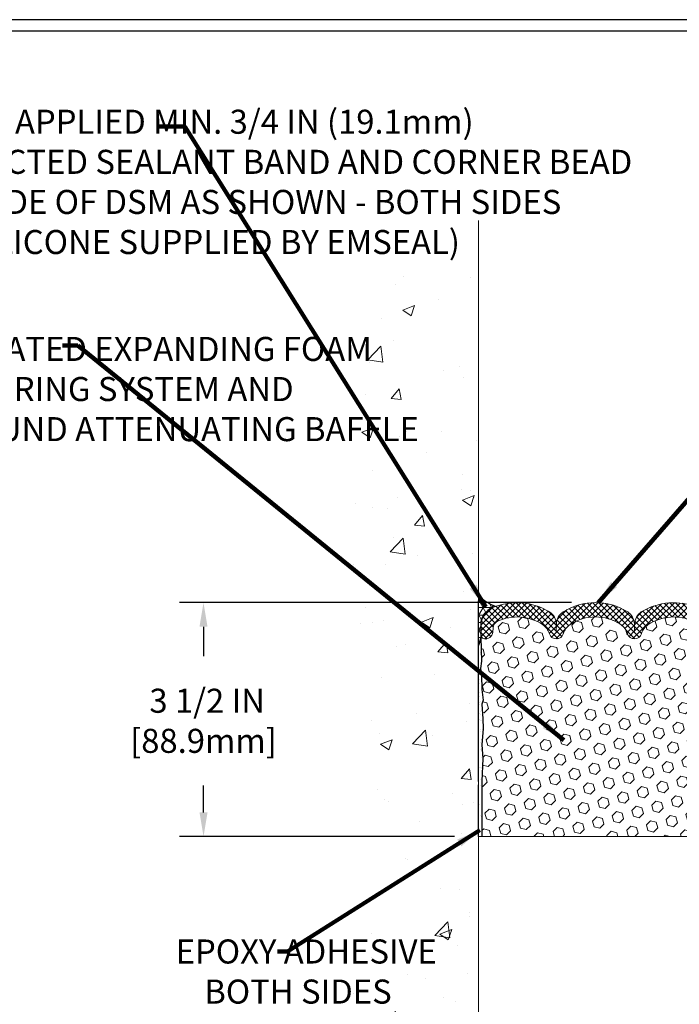
# Model space of a CAD drawing. Units: inches. Extents: x 32.6 to 96.6, y -12.9 to 39.
# Drawn here: x 55.5 to 65.4, y 15.9 to 30.6 of the extents above; entities that cross this region are included whole.
import ezdxf

# ---------------------------------------------------------------- set-up
doc = ezdxf.new("R2010")
doc.units = ezdxf.units.IN
doc.header["$MEASUREMENT"] = 0
for name, color, linetype, lineweight in [('CONCRETE - H', 130, 'Continuous', 9), ('CONCRETE - L', 132, 'Continuous', 13), ('CORNER BEAD - H', 50, 'Continuous', 15), ('CORNER BEAD - L', 52, 'Continuous', 25), ('DIMS', 50, 'Continuous', 25), ('EPOXY ADHESIVE - H', 50, 'Continuous', 15), ('EPOXY ADHESIVE - L', 52, 'Continuous', 25), ('FOAM INSERT - H', 150, 'Continuous', 9), ('SILICONE BELLOWS - H', 20, 'Continuous', 13), ('SILICONE BELLOWS - L', 22, 'Continuous', 13), ('TBLOCK-T5', 111, 'Continuous', 30), ('TEXT - 4', 241, 'Continuous', 25)]:
    doc.layers.add(name, color=color, linetype=linetype, lineweight=lineweight)
doc.styles.add('ROMANS', font='romans', dxfattribs={"width": 0.9})
doc.styles.get("Standard").update_dxf_attribs({"font": 'arial.ttf'})
doc.dimstyles.get("Standard").update_dxf_attribs({"dimtxt": 0.18, "dimasz": 0.18, "dimexe": 0.18, "dimexo": 0.0625, "dimgap": 0.09, "dimtad": 0, "dimtih": 1, "dimtoh": 1, "dimdec": 4, "dimzin": 0, "dimdsep": 46, "dimtxsty": 'Standard', "dimcen": 0.09, "dimadec": 0, "dimazin": 0, "dimtfac": 1, "dimtdec": 4, "dimtofl": 0, "dimtmove": 0, "dimatfit": 3, "dimfxl": 1, "dimtolj": 1, "dimtzin": 0, "dimarcsym": 0})
doc.dimstyles.new('STANDARD$0', dxfattribs={"dimtxt": 0.18, "dimasz": 0.18, "dimexe": 0.18, "dimexo": 0.0625, "dimgap": 0.09, "dimtad": 0, "dimtih": 1, "dimtoh": 1, "dimdec": 4, "dimzin": 0, "dimdsep": 46, "dimtxsty": 'ROMANS', "dimcen": 0.09, "dimadec": 0, "dimazin": 0, "dimtfac": 1, "dimtdec": 4, "dimtofl": 0, "dimtmove": 0, "dimatfit": 3, "dimfxl": 1, "dimtolj": 1, "dimtzin": 0, "dimarcsym": 0})

# ---------------------------------------------------------------- blocks, each defined once
blk = doc.blocks.new('*D10')
at = {"layer": 'DEFPOINTS', "color": 0, "transparency": 16777216}
for p in [(64.11167658370982, 21.89541878686541), (58.24591593942399, 18.39541878686666), (62.36168050759272, 18.39541878686666)]:
    blk.add_point(p, dxfattribs=at)
at = {"layer": 'DIMS', "color": 0, "lineweight": -2, "transparency": 16777216}
for p, q in [((63.75167658370983, 21.89541878686541), (57.88591593942399, 21.89541878686541)), ((58.24591593942399, 21.53541878686541), (58.24591593942399, 21.09540575601657)), ((58.24591593942399, 18.75541878686666), (58.24591593942399, 19.15826289887371)), ((62.00168050759272, 18.39541878686666), (57.88591593942399, 18.39541878686666))]:
    blk.add_line(p, q, dxfattribs=at)
at = {"layer": 'DIMS', "color": 0, "transparency": 16777216}
for points in [[(58.18591593942399, 21.53541878686541), (58.30591593942399, 21.53541878686541), (58.24591593942399, 21.89541878686541)], [(58.18591593942399, 18.75541878686666), (58.30591593942399, 18.75541878686666), (58.24591593942399, 18.39541878686666)]]:
    blk.add_solid(points, dxfattribs=at)
at = {"layer": 'DIMS', "color": 0, "transparency": 16777216, "insert": (58.24591593942398, 20.12683432744515), "char_height": 0.36, "attachment_point": 5, "style": 'ROMANS'}
blk.add_mtext('\\A1; 3 1/2 IN\\P [88.9mm]', dxfattribs=at)

msp = doc.modelspace()

# ---------------------------------------------------------------- hatches: boundary and pattern name
at = {"layer": 'CONCRETE - H'}
h = msp.add_hatch(dxfattribs=at)
h.set_pattern_fill('AR-CONC', color=256, scale=0.252)
h.set_pattern_definition([(49.99999999999999, (532.8080016070008, 552.4787429176837), (1.807495660153899, -0.1581353801561397), [0.189, -2.079]), (355, (532.8080016070008, 552.4787429176837), (-0.34965336070476, 1.89552417692403), [0.1512, -1.6632]), (100.45144446, (532.9586262431209, 552.4655649708037), (1.457842293752322, 1.737388777240946), [0.1606252838399997, -1.766878122239997]), (46.18420000000002, (532.8080016070008, 552.9827429176837), (2.689448153292362, -0.4171085875985529), [0.2834999999999994, -3.118499999999995]), (96.63563549, (533.0321222044009, 552.9479837840437), (2.355348103099055, 2.454778873951867), [0.24093806184, -2.650318675199999]), (351.1841639899999, (532.8080016070008, 552.9827429176837), (2.355348101538028, 2.454778872680375), [0.2268, -2.49480000252]), (21, (533.0600016070009, 552.8567429176837), (1.504205771338524, -1.014599604476654), [0.189, -2.079]), (326.0000000000001, (533.0600016070009, 552.8567429176837), (0.613154636442386, 1.82737811351807), [0.1512, -1.6632]), (71.45144474, (533.1853520870809, 552.7721929512037), (2.117360389359527, 0.8127785050720117), [0.1606252788, -1.76687812224]), (37.50000000000001, (532.8080016070008, 552.4787429176837), (0.03064283539957249, 0.838892511654905), [0, -1.64304, 0, -1.6884, 0, -1.6695]), (7.499999999999999, (532.8080016070008, 552.4787429176837), (0.6629352343542145, 0.9939175139435478), [0, -0.9626399999999999, 0, -1.60524, 0, -0.6363]), (327.5, (532.2460416070008, 552.4787429176837), (1.345232539154471, -0.05683827677063698), [0, -0.63, 0, -1.9656, 0, -2.6082]), (317.5, (531.9940416070009, 552.4787429176837), (1.469629146742813, 0.2522645554774407), [0, -0.819, 0, -1.30536, 0, -1.8522])])
edge = h.paths.add_edge_path()
edge.add_spline(control_points=[(62.36168050759557, 27.6159685180132), (59.86459913551266, 27.73811318430668), (60.53485016116275, 21.27615186939667), (61.04669942273767, 17.57708320041419), (60.1837420787167, 15.9872476051813), (60.25200699557047, 14.69935733544557), (61.22392915651182, 13.47786986245237), (60.555547592106, 11.98522327618886), (60.50630699459327, 10.2232764852175), (60.83665382468121, 8.610449509949461), (61.86592896464964, 7.949167121344288), (62.36168050758954, 8.033569721432485)], knot_values=[0, 0, 0, 0, 8.010316937794585, 10.55536024143171, 11.93731521905376, 13.20607156853951, 14.18960488507569, 16.3391239234656, 17.40507551668498, 19.5952272170704, 20.8202288051979, 20.8202288051979, 20.8202288051979, 20.8202288051979], degree=3, periodic=0)
edge.add_line((62.3616805075896, 8.033569721432258), (62.36187414932709, 11.61613847252428))
edge.add_line((62.36187414932709, 11.61613847252428), (62.36189237917409, 14.85626773005058))
edge.add_arc((62.3382856400695, 14.8554174448652), 0.02362204724508063, 0.11460547315891745, 2.062830477261514, ccw=False)
edge.add_line((62.36190764005903, 14.85546469466473), (62.36168050759557, 27.6159685180132))
at = {"layer": 'CORNER BEAD - H'}
h = msp.add_hatch(dxfattribs=at)
h.set_pattern_fill('NET3', color=256, scale=0.9, style=0)
h.set_pattern_definition([(0, (58.40358812392026, 344.4712623153215), (0, 0.1125), []), (59.99999999999999, (58.40358812392026, 344.4712623153215), (-0.09742785792574934, 0.05625000000000002), []), (120, (58.40358812392026, 344.4712623153215), (-0.09742785792574936, -0.05624999999999997), [])])
edge = h.paths.add_edge_path()
edge.add_line((62.36168050759863, 21.25466061419147), (62.36168050759852, 22.00551880767998))
edge.add_arc((62.81805949820154, 22.43383753637076), 0.6258903389660985, 223.1833390680907, 251.9858224754537)
edge.add_arc((62.68973044140705, 21.55216766899204), 0.2937933440688327, 102.8279017768478, 173.1325076547537)
edge.add_line((62.39804496361978, 21.58729758597391), (62.3980449636199, 21.37560020005409))
edge.add_arc((61.76561544254923, 21.49982401687291), 0.6445142789625966, 337.6424830281143, 348.88725696726794, ccw=False)
at = {"layer": 'EPOXY ADHESIVE - H'}
h = msp.add_hatch(dxfattribs=at)
h.set_pattern_fill('AR-SAND', color=256, scale=0.07200000000000001, style=0)
h.set_pattern_definition([(37.50000000000001, (21.25392515830538, 503.368488128075), (-0.004535521783891788, 0.1387313113689475), [0, -0.10944, 0, -0.1224, 0, -0.117]), (7.499999999999999, (21.25392515830538, 503.368488128075), (0.1274239227792764, 0.2031945166965413), [0, -0.05904, 0, -0.09864000000000002, 0, -0.03780000000000001]), (327.5, (21.16536515830524, 503.368488128075), (0.2242182140461077, 0.0004074518546614759), [0, -0.036, 0, -0.1296, 0, -0.1692]), (317.5, (21.16536515830524, 503.368488128075), (0.2164411155292052, 0.06319264067526596), [0, -0.018, 0, -0.08496000000000001, 0, -0.09720000000000002])])
edge = h.paths.add_edge_path()
edge.add_line((62.36168050759863, 21.25466061419147), (62.36168050759295, 19.16843742689647))
edge.add_line((62.36168050759295, 19.16843742689647), (62.36168050759272, 18.3531604178614))
edge.add_line((62.36168050759272, 18.3531604178614), (62.41373889164072, 18.3531604178614))
edge.add_line((62.41373889164072, 18.3531604178614), (62.41373889164072, 19.22495567822611))
edge.add_line((62.41373889164072, 19.22495567822611), (62.42655833493757, 19.56444307320575))
edge.add_line((62.42655833493757, 19.56444307320575), (62.41373889164072, 19.76941822942339))
edge.add_line((62.41373889164072, 19.76941822942339), (62.43296988011991, 20.0128238670421))
edge.add_line((62.43296988011991, 20.0128238670421), (62.42655833493757, 20.15561631722025))
edge.add_line((62.42655833493757, 20.15561631722025), (62.41373889164072, 20.37340089339008))
edge.add_line((62.41373889164072, 20.37340089339008), (62.43296988011991, 20.43745465778315))
edge.add_line((62.43296988011991, 20.43745465778315), (62.41373889164072, 20.5975901795367))
edge.add_line((62.41373889164072, 20.5975901795367), (62.40732734645837, 20.80897004573066))
edge.add_line((62.40732734645837, 20.80897004573066), (62.39062377596031, 20.90791315114879))
edge.add_line((62.39062377596031, 20.90791315114879), (62.40760087654292, 21.02129628946508))
edge.add_line((62.40760087654292, 21.02129628946508), (62.39804496361972, 21.37560020005398))
edge.add_arc((61.76561544257515, 21.49982401686438), 0.6445142789353928, 337.6424830279388, 348.8872569675547, ccw=False)
at = {"layer": 'FOAM INSERT - H'}
h = msp.add_hatch(dxfattribs=at)
h.set_pattern_fill('HEX', color=256, scale=0.7055118110236221, angle=45, style=0)
h.set_pattern_definition([(45, (-168.0966318631466, 553.108662917742), (-0.1080089965321716, 0.1080089965321716), [0.08818897637795277, -0.1763779527559055]), (165, (-168.0966318631466, 553.108662917742), (-0.03953403656804021, -0.1475430331002118), [0.08818897637795277, -0.1763779527559055]), (105, (-168.0342728399238, 553.1710219409647), (-0.1475430331002118, -0.03953403656804012), [0.08818897637795277, -0.1763779527559055])])
edge = h.paths.add_edge_path()
edge.add_line((62.41373889164072, 18.39541878686518), (66.03593366105906, 18.39541878686529))
edge.add_line((66.03593366105906, 18.39541878686529), (66.02839113507588, 18.47079291522127))
edge.add_line((66.02839113507588, 18.47079291522127), (66.04762212355507, 18.64374007847104))
edge.add_line((66.04762212355507, 18.64374007847104), (66.02839113507588, 18.75903596576049))
edge.add_line((66.02839113507588, 18.75903596576049), (66.04762212355507, 18.95760419045823))
edge.add_line((66.04762212355507, 18.95760419045823), (66.04762212355507, 19.03259631645037))
edge.add_line((66.04762212355507, 19.03259631645037), (66.04289738869255, 19.15771781301518))
edge.add_line((66.04289738869255, 19.15771781301518), (65.9322127663101, 19.16843742689647))
edge.add_line((65.9322127663101, 19.16843742689647), (65.85722064031796, 19.16843742689647))
edge.add_line((65.85722064031796, 19.16843742689647), (65.80962212355661, 19.1666400509242))
edge.add_line((65.80962212355661, 19.1666400509242), (65.80962212355661, 19.22495567822611))
edge.add_line((65.80962212355661, 19.22495567822611), (65.79680268025976, 19.56444307320575))
edge.add_line((65.79680268025976, 19.56444307320575), (65.80962212355661, 19.76941822942339))
edge.add_line((65.80962212355661, 19.76941822942339), (65.79039113507741, 20.0128238670421))
edge.add_line((65.79039113507741, 20.0128238670421), (65.79680268025976, 20.15561631722025))
edge.add_line((65.79680268025976, 20.15561631722025), (65.80962212355661, 20.37340089339008))
edge.add_line((65.80962212355661, 20.37340089339008), (65.79039113507741, 20.43745465778315))
edge.add_line((65.79039113507741, 20.43745465778315), (65.80962212355661, 20.5975901795367))
edge.add_line((65.80962212355661, 20.5975901795367), (65.81603366873895, 20.80897004573066))
edge.add_line((65.81603366873895, 20.80897004573066), (65.83273723923702, 20.90791315114879))
edge.add_line((65.83273723923702, 20.90791315114879), (65.81576013865441, 21.02129628946508))
edge.add_line((65.81576013865441, 21.02129628946508), (65.82529195161595, 21.36172885961864))
edge.add_line((65.82529195161595, 21.36172885961864), (65.82529195161601, 21.40949409949175))
edge.add_arc((65.77060445161555, 21.40949409949175), 0.0546875000004313, -75.52248782119221, 0, ccw=False)
edge.add_arc((65.75693257662954, 21.4624450436946), 0.1093750000127988, 184.1951275932895, 284.477512173126, ccw=False)
edge.add_line((65.64785062486169, 21.45444389213284), (65.64306111150421, 21.51974067601483))
edge.add_arc((65.52670702963331, 21.51120611433802), 0.1166666666663456, 4.19512759917822, 63.97724286429322)
edge.add_arc((65.2831780273205, 20.98141247164776), 0.6997248611376108, 65.09054592137595, 123.0372618602351)
edge.add_arc((65.0468897676509, 21.35634915092893), 0.2566666666658549, 124.4494110251935, 163.1512340908576)
edge.add_arc((64.69656111727892, 21.46244504370426), 0.1093749999996646, 196.8487659096552, 343.1512340909009, ccw=False)
edge.add_arc((64.34623246690524, 21.35634915092677), 0.2566666666680515, 16.8487659092566, 55.5505889745524)
edge.add_arc((64.11167658371113, 20.99208656984453), 0.6898459503076807, 56.6000246040171, 123.3999753961571)
edge.add_arc((63.87712070051356, 21.35634915092666), 0.256666666666145, 124.4494110252629, 163.1512340905903)
edge.add_arc((63.52679205014152, 21.46244504370415), 0.109375000000015, 196.8487659089731, 343.15123409045356, ccw=False)
edge.add_arc((63.17646339976812, 21.35634915092871), 0.2566666666668339, 16.84876590912849, 55.55058897498531)
edge.add_arc((62.9401753204034, 20.98131182000643), 0.6998091429026274, 56.96724321350816, 114.9077330063052)
edge.add_arc((62.69662988560503, 21.51119075761946), 0.1166666666691306, 116.0227571379669, 175.8048724033305)
edge.add_line((62.58027580373096, 21.51972531929138), (62.5754862903737, 21.45442853541144))
edge.add_arc((62.46640433861944, 21.46242968698343), 0.1093749999999647, 255.52248782128981, 355.8048724008443, ccw=False)
edge.add_arc((62.45273246360665, 21.40947874278683), 0.05468749998688702, 180.0000000169135, 255.5224878388212, ccw=False)
edge.add_line((62.39804496361978, 21.40947874277069), (62.39804496361978, 21.37560020005398))
edge.add_line((62.39804496361978, 21.37560020005398), (62.40760087654292, 21.02129628946508))
edge.add_line((62.40760087654292, 21.02129628946508), (62.39062377596031, 20.90791315114879))
edge.add_line((62.39062377596031, 20.90791315114879), (62.40732734645837, 20.80897004573066))
edge.add_line((62.40732734645837, 20.80897004573066), (62.41373889164072, 20.5975901795367))
edge.add_line((62.41373889164072, 20.5975901795367), (62.43296988011991, 20.43745465778315))
edge.add_line((62.43296988011991, 20.43745465778315), (62.41373889164072, 20.37340089339008))
edge.add_line((62.41373889164072, 20.37340089339008), (62.42655833493757, 20.15561631722025))
edge.add_line((62.42655833493757, 20.15561631722025), (62.43296988011991, 20.0128238670421))
edge.add_line((62.43296988011991, 20.0128238670421), (62.41373889164072, 19.76941822942339))
edge.add_line((62.41373889164072, 19.76941822942339), (62.42655833493757, 19.56444307320575))
edge.add_line((62.42655833493757, 19.56444307320575), (62.41373889164072, 19.22495567822611))
edge.add_line((62.41373889164072, 19.22495567822611), (62.41373889164072, 18.39541878686518))
at = {"layer": 'SILICONE BELLOWS - H'}
h = msp.add_hatch(dxfattribs=at)
h.set_pattern_fill('ANSI37', color=256, scale=0.5, style=0)
h.set_pattern_definition([(45, (-297.8397762800568, 605.0443033753834), (-0.04419417382415922, 0.04419417382415922), []), (135, (-297.8397762800568, 605.0443033753834), (-0.04419417382415922, -0.04419417382415922), [])])
edge = h.paths.add_edge_path()
edge.add_line((62.39804496361978, 21.58729758597391), (62.39804496361978, 21.40947874277069))
edge.add_arc((62.45273246360659, 21.4094787427866), 0.05468749998686917, 180.0000000166753, 255.5224878387027)
edge.add_arc((62.4664043386195, 21.46242968698388), 0.1093750000002995, 255.5224878212865, 355.804872400609)
edge.add_line((62.57548629037382, 21.45442853541144), (62.58027580373096, 21.51972531929138))
edge.add_arc((62.69662988560492, 21.5111907576198), 0.1166666666689756, 116.02275713800651, 175.8048724035107, ccw=False)
edge.add_arc((62.94017532040334, 20.98131182000643), 0.6998091429025587, 56.96724321350678, 114.90773300630781, ccw=False)
edge.add_arc((63.17646339976818, 21.35634915092882), 0.2566666666668029, 16.848765909120402, 55.55058897498401, ccw=False)
edge.add_arc((63.52679205014141, 21.46244504370415), 0.1093749999999277, 196.8487659089932, 343.1512340904346)
edge.add_arc((63.8771207005135, 21.35634915092666), 0.2566666666662307, 124.4494110252476, 163.1512340905929, ccw=False)
edge.add_arc((64.11167658371107, 20.99208656984487), 0.6898459503074382, 56.600024603993575, 123.39997539616519, ccw=False)
edge.add_arc((64.3462324669058, 21.35634915092666), 0.2566666666677782, 16.848765909312817, 55.55058897466671, ccw=False)
edge.add_arc((64.69656111727897, 21.46244504370415), 0.1093749999996005, 196.8487659096259, 343.1512340909464)
edge.add_arc((65.0468897676509, 21.35634915092882), 0.2566666666659232, 124.44941102517441, 163.1512340908195, ccw=False)
edge.add_arc((65.28317802732056, 20.9814124716481), 0.6997248611373281, 65.0905459213684, 123.03726186025159, ccw=False)
edge.add_arc((65.52670702963326, 21.51120611433802), 0.1166666666664129, 4.195127599192574, 63.97724286427632, ccw=False)
edge.add_line((65.64306111150427, 21.51974067601483), (65.64785062486169, 21.45444389213273))
edge.add_arc((65.75693257662954, 21.4624450436946), 0.1093750000127936, 184.1951275933291, 284.4775121731353)
edge.add_arc((65.77060445161533, 21.40949409949198), 0.05468750000076291, 284.4775121789782, 360)
edge.add_line((65.82529195161601, 21.40949409949198), (65.82529195161612, 21.58731294269521))
edge.add_arc((65.60654195162749, 21.58731294266872), 0.2187499999885934, 6.948027720508735e-09, 47.54568971069864)
edge.add_arc((65.47857281075426, 21.44743535594816), 0.4083333333351636, 47.54568970213887, 65.90366417171661)
edge.add_arc((65.28353221665094, 20.97753998739844), 0.9170156325943848, 66.7659521020303, 121.9849357171764)
edge.add_arc((64.91725837051456, 21.57209410452046), 0.2187500000005264, 123.1019121089757, 178.9999999998511)
edge.add_line((64.69854168719894, 21.57591181842915), (64.6965611172788, 21.46244504370426))
edge.add_line((64.69656111727886, 21.46244504370415), (64.69458054735901, 21.57591181842801))
edge.add_arc((64.47586386404407, 21.57209410452046), 0.2187499999994306, 0.9999999998740828, 56.89808789098895)
edge.add_arc((64.11167658370891, 20.99041327951952), 0.9050055073458846, 57.69540248359913, 122.3045975162798)
edge.add_arc((63.74748930337728, 21.57209410452148), 0.218750000000362, 123.1019121094185, 179.0000000004086)
edge.add_line((63.52877262006132, 21.57591181842812), (63.52679205014135, 21.46244504370426))
edge.add_line((63.52679205014124, 21.46244504370415), (63.52481148022139, 21.57591181842915))
edge.add_arc((63.306094796906, 21.57209410452046), 0.2187499999999796, 1.000000000149536, 56.89808789119893)
edge.add_arc((62.93982092073975, 20.97743068286363), 0.91710836105513, 58.0186798462581, 113.2326637947078)
edge.add_arc((62.74476410448165, 21.44741999922789), 0.4083333333342249, 114.0963358283612, 132.4543102979616)
edge.add_arc((62.61679496360864, 21.58729758594743), 0.218749999989238, 132.4543102893526, 179.999999993052)

# ---------------------------------------------------------------- linework, layer by layer
at = {"layer": 'CONCRETE - L'}
msp.add_line((62.36168050759557, 27.61596851774854), (62.36168050758965, 8.033569721490124), dxfattribs=at)
at = {"layer": 'CORNER BEAD - L'}
msp.add_lwpolyline([(62.36168050759386, 22.00551880768487, 0.1263403873038377), (62.62450145968688, 21.83862832765746, 0.3167606258357268), (62.39804496361978, 21.58729758597391), (62.39804496361978, 21.37560020005398, -0.04910399177141943), (62.36168050759863, 21.25466061419147), (62.36168050759863, 21.92249581094083)], format="xyb", dxfattribs=at)
at = {"layer": 'EPOXY ADHESIVE - L'}
msp.add_lwpolyline([(62.36168050759301, 19.22049581094197), (62.36168050759545, 19.22049581094197), (62.36168050759863, 21.25466061419147, 0.04910399177153323), (62.39804496361978, 21.37560020005398), (62.40760087654292, 21.02129628946508), (62.39062377596031, 20.90791315114879), (62.40732734645837, 20.80897004573066), (62.41373889164072, 20.5975901795367), (62.43296988011991, 20.43745465778315), (62.41373889164072, 20.37340089339008), (62.42655833493757, 20.15561631722025), (62.43296988011991, 20.0128238670421), (62.41373889164072, 19.76941822942339), (62.42655833493757, 19.56444307320575), (62.41373889164072, 19.22495567822611), (62.41373889164072, 18.39541878686529)], format="xyb", dxfattribs=at)
msp.add_lwpolyline([(62.36168050759272, 18.39541878686529), (62.36168050759301, 19.16843742689647)], dxfattribs=at)
at = {"layer": 'FOAM INSERT - H'}
msp.add_line((62.36168050759278, 18.39541878686529), (66.0996805076004, 18.39541878686529), dxfattribs=at)
at = {"layer": 'SILICONE BELLOWS - L'}
msp.add_lwpolyline([(65.64528391094666, 21.82018664056736, 0.245711389209544), (64.79779245104805, 21.75534108699557, 0.2488557367024652), (64.69854168719894, 21.57591181842915), (64.69656111727886, 21.46244504370415), (64.69458054735901, 21.57591181842812, 0.2488557367033135), (64.59532978351001, 21.75534108699455, 0.2896242595483451), (63.62802338390941, 21.75534108699557, 0.248855736702865), (63.52877262006132, 21.57591181842812), (63.52679205014124, 21.46244504370415), (63.52481148022139, 21.57591181842915, 0.2488557367032659), (63.42556071637165, 21.75534108699557, 0.245688257101711), (62.57805300428907, 21.82017128384595, 0.0802735343138108), (62.46913826266996, 21.74869480142283, 0.2104855679385068), (62.39804496361978, 21.58729758597391), (62.39804496361978, 21.40947874277069, 0.3419987131571166), (62.43906058863274, 21.35652779860729, 0.4678085753998935), (62.57548629037382, 21.45442853541144), (62.58027580373096, 21.51972531929138, -0.2669304928284484), (62.645444940429, 21.61602974129923, -0.2583405736828456), (63.32165417853105, 21.56800315051314, -0.1704922685166698), (63.42211217453189, 21.43074308371169, 0.7420054671904097), (63.63147192575065, 21.43074308371067, -0.1704922685144516), (63.73192992175007, 21.56800315050995, -0.3000141437811872), (64.49142324567049, 21.56800315051109, -0.170492268514523), (64.59188124167014, 21.43074308371067, 0.742005467189592), (64.8012409928881, 21.43074308371169, -0.1704922685157273), (64.90169898888792, 21.56800315051211, -0.2583695536740984), (65.57789197480395, 21.61604509801734, -0.2669304928272368)], format="xyb", dxfattribs=at)
at = {"layer": 'TBLOCK-T5'}
for points in [[(87.96646052092655, 30.62001532717417), (41.2516230813232, 30.62001532717417), (41.2516230813232, -4.518258898532309), (87.96646052092655, -4.518258898532309)], [(87.79692686887364, 1.844294204581587), (87.79692686887364, 30.45048167512763), (41.42115673337338, 30.45048167512763), (41.42115673337338, 1.844294204581587)]]:
    msp.add_lwpolyline(points, close=True, dxfattribs=at)

# ---------------------------------------------------------------- texts
at = {"layer": 'TEXT - 4', "char_height": 0.36, "attachment_point": 1, "style": 'ROMANS'}
for s, insert in [('\\A1;\\pi-9.5503;FIELD APPLIED MIN. 3/4 IN (19.1mm)\\P\\pi-12.636;DEEP INJECTED SEALANT BAND AND CORNER BEAD\\P\\pi-12.034;ALONG SIDE OF DSM AS SHOWN - BOTH SIDES\\P\\pi-8.1;(SILICONE SUPPLIED BY EMSEAL)', (57.44350332826266, 29.27269996638552)), ('\\pi-7.6834;IMPREGNATED EXPANDING FOAM \\P\\pi-6.0634;ANCHORING SYSTEM AND\\P\\pi-8.964;SHOCK/SOUND ATTENUATING BAFFLE', (55.89969733700153, 25.87221896248477)), ('\\pi-4.0114;EPOXY ADHESIVE\\P\\pi-2.8234;BOTH SIDES', (59.27374819490871, 16.85406621531294))]:
    msp.add_mtext(s, dxfattribs=dict(at, insert=insert))

# ---------------------------------------------------------------- dimensions: what is measured, and where the dimension line sits
at = {"layer": 'DIMS'}
dim = msp.add_linear_dim(base=(58.24591593942399, 18.39541878686666), p1=(64.11167658370982, 21.89541878686541), p2=(62.36168050759272, 18.39541878686666), angle=90, text=' <>\\P[]', dimstyle='STANDARD$0', override={"dimtxt": 0.36, "dimasz": 0.36, "dimexe": 0.36, "dimexo": 0.36, "dimgap": 0.36, "dimlunit": 5, "dimpost": ' IN', "dimfrac": 2}, dxfattribs=at)
dim.commit()
dim.dimension.update_dxf_attribs({"geometry": '*D10', "text_midpoint": (58.24591593942398, 20.12683432744515), "dimtype": 160})

# ---------------------------------------------------------------- leaders
at = {"layer": 'TEXT - 4'}
for points in [[(62.47233045063336, 21.83018844815311), (57.96808463863741, 29.02064043961445), (57.56174991036701, 29.02064043961445)], [(64.15307438815552, 21.89447145801986), (67.84898768815845, 26.13831718254536), (68.30207638985792, 26.13831718254536)], [(63.63893919640773, 19.83602833291732), (56.36261583903737, 25.74356101423436), (56.1343242728274, 25.74400177306083)], [(62.37948414901462, 18.49090298730002), (59.50062097302384, 16.67439994145624), (59.35327816165545, 16.67439994145624)]]:
    msp.add_leader(points, dimstyle='Standard', override={"dimtxt": 0.7, "dimasz": 0.36, "dimexe": 0.5, "dimexo": 0.5, "dimtih": 0, "dimtoh": 0, "dimdle": 0.05, "dimclrd": 256, "dimclre": 256, "dimclrt": 256, "dimtfac": 0.3, "dimlwd": 65535, "dimlwe": 65535}, dxfattribs=at)

doc.saveas('drawing.dxf')
